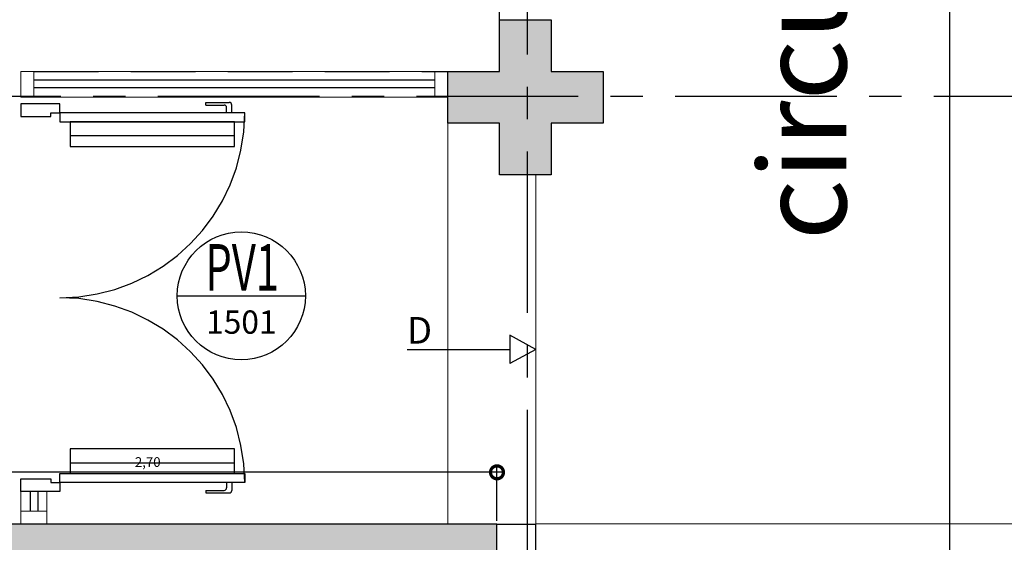
# Model space of a CAD drawing. Units: millimetres. Extents: x 2935 to 4359, y 1001 to 1425.
# Drawn here: x 3173 to 3177, y 1291 to 1293 of the extents above; entities that cross this region are included whole.
import ezdxf
from ezdxf.enums import TextEntityAlignment as Align

# ---------------------------------------------------------------- set-up
doc = ezdxf.new("R2010")
doc.units = ezdxf.units.MM
for name, pattern in [('0149-11_REF-PE$0$HIDDEN2', [4.7625, 3.175, -1.5875]), ('CONTINU', [0]), ('CONTINUO', [0]), ('DASHED2', [0.375, 0.25, -0.125]), ('HIDDEN', [0.375, 0.25, -0.125]), ('PL-POUSO-ARQ-EIXO$0$CENTER', [2, 1.25, -0.25, 0.25, -0.25])]:
    doc.linetypes.add(name, pattern=pattern)
for name, color, linetype in [('0149-11_REF-PE$0$ARQ-detalhe bloco', 1, 'Continuous'), ('0149-11_REF-PE$0$ARQ-porta construir', 2, 'Continuous'), ('_ARQ_VISTA02', 2, 'Continuous'), ('_PAREDE', 7, 'CONTINUO'), ('ARQ-cota 25', 1, 'Continuous'), ('ARQ-símbolos', 2, 'Continuous'), ('CXO', 2, 'Continuous'), ('E.2', 7, 'CONTINUO'), ('EIXO$0$A-EIXOS-PRI', 252, 'PL-POUSO-ARQ-EIXO$0$CENTER'), ('ESCADA', 10, 'Continuous'), ('JARDIM', 64, 'CONTINUO'), ('OFC-MALL-ARQ-EX-1PV$0$A_HTC_1', 252, 'Continuous'), ('PAREDE', 84, 'Continuous'), ('PERGOLA', 8, 'CONTINU'), ('PILAR', 143, 'CONTINUO'), ('PROJEÇÃO', 8, 'HIDDEN'), ('TEXTOS', 2, 'Continuous')]:
    doc.layers.add(name, color=color, linetype=linetype)
for name, color, linetype, lineweight in [('Alvenaria', 5, 'Continuous', 30), ('ARQ-GRADIL', 32, 'Continuous', 15), ('contorno parede', 7, 'Continuous', 13)]:
    doc.layers.add(name, color=color, linetype=linetype, lineweight=lineweight)
doc.layers.add('S-DIVC', color=7, linetype='Continuous', true_color=0x0299da)
doc.styles.add('12075', font='romans.shx', dxfattribs={"height": 0.225})
doc.styles.add('6025', font='romans.shx', dxfattribs={"height": 0.0375})
doc.styles.add('6075', font='romans.shx', dxfattribs={"height": 0.1125})
doc.styles.add('8075', font='romans.shx', dxfattribs={"height": 0.15})
doc.styles.add('ARIAL', font='arial.ttf')
doc.styles.add('SIMPLEX', font='simplex', dxfattribs={"height": 0.2})
doc.dimstyles.new('6025', dxfattribs={"dimtxt": 0.0375, "dimasz": 0.1, "dimexe": 0.025, "dimexo": 0.0125, "dimgap": 0.0175, "dimtad": 1, "dimzin": 5, "dimtxsty": '6025', "dimblk": 'DOTSMALL', "dimcen": 0.045, "dimdle": 0.025, "dimclre": 1, "dimclrt": 2, "dimadec": 0, "dimazin": 0, "dimtfac": 1, "dimtmove": 2, "dimatfit": 3, "dimldrblk": 'DOTSMALL', "dimfxl": 1, "dimtolj": 1, "dimtzin": 0, "dimarcsym": 0})

# ---------------------------------------------------------------- blocks, each defined once
blk = doc.blocks.new('PAREDES')
at = {"layer": 'PAREDE', "linetype": 'CONTINUO'}
for p, q in [((109364.8547, -75568.4394), (109364.8547, -75574.6393)), ((109365.0047, -75568.5894), (109365.0047, -75574.6393)), ((109365.0047, -75574.6393), (109364.8547, -75574.6393))]:
    blk.add_line(p, q, dxfattribs=at)
blk = doc.blocks.new('JARDIMADM')
at = {"layer": 'PERGOLA', "linetype": 'DASHED2'}
blk.add_lwpolyline([(-2537121.5041, 1743331.0417), (-2537105.4541, 1743331.0417), (-2537105.4541, 1743335.9417), (-2537121.5041, 1743335.9417)], close=True, dxfattribs=at)
blk = doc.blocks.new('0149-11_REF-PE$0$PM70x2-15 barra PLAN')
for points in [[(0.035, 0.865), (0.035, 0.15), (0.07, 0.15), (0.07, 0.865)], [(1.465, 0.865), (1.465, 0.15), (1.43, 0.15), (1.43, 0.865)], [(0.05, 0.115), (0.035, 0.115), (0.035, 0.15), (0, 0.15), (0, 0), (0.05, 0)], [(1.45, 0.115), (1.465, 0.115), (1.465, 0.15), (1.5, 0.15), (1.5, 0), (1.45, 0)]]:
    blk.add_lwpolyline(points, close=True)
at = {"layer": '0149-11_REF-PE$0$ARQ-detalhe bloco', "ltscale": 0.01}
for p, q in [((-0.005, 0.715), (-0.005, 0.805)), ((0.035, 0.815), (0.005, 0.815)), ((1.465, 0.815), (1.495, 0.815)), ((1.505, 0.715), (1.505, 0.805)), ((0.005, 0.715), (0.005, 0.785)), ((0.035, 0.795), (0.015, 0.795)), ((1.465, 0.795), (1.485, 0.795)), ((1.495, 0.715), (1.495, 0.785)), ((0.005, 0.715), (-0.005, 0.715)), ((1.495, 0.715), (1.505, 0.715))]:
    blk.add_line(p, q, dxfattribs=at)
at = {"layer": '0149-11_REF-PE$0$ARQ-detalhe bloco'}
for p, q in [((0.123, 0.19), (0.123, 0.825)), ((1.388, 0.19), (1.388, 0.825))]:
    blk.add_line(p, q, dxfattribs=at)
for points in [[(0.165, 0.19), (0.165, 0.825), (0.07, 0.825), (0.07, 0.19)], [(1.43, 0.19), (1.43, 0.825), (1.335, 0.825), (1.335, 0.19)]]:
    blk.add_lwpolyline(points, close=True, dxfattribs=at)
at = {"layer": '0149-11_REF-PE$0$ARQ-detalhe bloco', "linetype": '0149-11_REF-PE$0$HIDDEN2'}
for centre, start, end in [((0.035, 0.15), 0, 90), ((1.465, 0.15), 90, 180)]:
    blk.add_arc(centre, 0.715, start, end, dxfattribs=at)
at = {"layer": '0149-11_REF-PE$0$ARQ-detalhe bloco', "ltscale": 0.01}
for centre, start, end in [((0.005, 0.805), 90, 180), ((1.495, 0.805), 0, 90), ((0.015, 0.785), 90, 180), ((1.485, 0.785), 0, 90)]:
    blk.add_arc(centre, 0.01, start, end, dxfattribs=at)
blk = doc.blocks.new('Ind esquadria 8075')
at = {"ltscale": 0.5}
blk.add_line((-0.3094, 0), (0.3094, 0), dxfattribs=at)
blk.add_circle((0, 0), 0.3094, dxfattribs=at)
at = {"color": 3, "style": '12075', "width": 0.431336}
blk.add_attdef('ESQD', text='', height=0.225, dxfattribs=at).set_placement((-0.1739, 0.0252), (0.182, 0.0252), align=Align.FIT)
at = {"color": 2, "style": '8075'}
blk.add_attdef('S/N', text='', height=0.15, dxfattribs=at).set_placement((0, -0.1268), align=Align.MIDDLE_CENTER)
blk = doc.blocks.new('BLOCOPILARES')
at = {"layer": 'PILAR', "color": 6, "linetype": 'Continuous'}
blk.add_polyline3d([(673041.4879, 7696337.3003, 0), (673041.6879, 7696337.3003, 0), (673041.6879, 7696337.5003, 0), (673041.8879, 7696337.5003, 0), (673041.8879, 7696337.3003, 0), (673042.0879, 7696337.3003, 0), (673042.0879, 7696337.1003, 0), (673041.8879, 7696337.1003, 0), (673041.8879, 7696336.9003, 0), (673041.6879, 7696336.9003, 0), (673041.6879, 7696337.1003, 0), (673041.4879, 7696337.1003, 0)], close=True, dxfattribs=at)
blk.add_polyline3d([(673041.4879, 7696337.3003, 0), (673041.6879, 7696337.3003, 0), (673041.6879, 7696337.5003, 0), (673041.8879, 7696337.5003, 0), (673041.8879, 7696337.3003, 0), (673042.0879, 7696337.3003, 0), (673042.0879, 7696337.1003, 0), (673041.8879, 7696337.1003, 0), (673041.8879, 7696336.9003, 0), (673041.6879, 7696336.9003, 0), (673041.6879, 7696337.1003, 0), (673041.4879, 7696337.1003, 0)], close=True, dxfattribs=at)
blk = doc.blocks.new('SOPILARES')
at = {"layer": 'E.2', "color": 7, "lineweight": 5}
blk.add_blockref('BLOCOPILARES', (-563676.8931, -7770101.2012), dxfattribs=at)
blk = doc.blocks.new('_DotSmall')
at = {"layer": 'contorno parede', "color": 0, "const_width": 0.5}
blk.add_lwpolyline([(-0.0625, 0, 1), (0.0625, 0, 1)], format="xyb", close=True, dxfattribs=at)
blk = doc.blocks.new('*D119')
at = {"layer": 'ARQ-cota 25', "color": 0, "lineweight": -2, "transparency": 16777216}
blk.add_line((3175.3125, 1291.3186), (3172.5625, 1291.3186), dxfattribs=at)
at = {"layer": 'ARQ-cota 25', "color": 1, "lineweight": -2, "transparency": 16777216}
for p, q in [((3172.5875, 1291.1314), (3172.5875, 1291.3436)), ((3175.2875, 1291.1314), (3175.2875, 1291.3436))]:
    blk.add_line(p, q, dxfattribs=at)
at = {"layer": 'Defpoints', "color": 0, "transparency": 16777216}
for p in [(3172.5875, 1291.3186), (3172.5875, 1291.1189), (3175.2875, 1291.1189)]:
    blk.add_point(p, dxfattribs=at)
at = {"layer": 'ARQ-cota 25', "color": 0, "lineweight": -2, "transparency": 16777216, "xscale": 0.1, "yscale": 0.1, "zscale": 0.1, "rotation": 180}
blk.add_blockref('_DotSmall', (3172.5875, 1291.3186), dxfattribs=at)
at = {"layer": 'ARQ-cota 25', "color": 0, "lineweight": -2, "transparency": 16777216, "xscale": 0.1, "yscale": 0.1, "zscale": 0.1}
blk.add_blockref('_DotSmall', (3175.2875, 1291.3186), dxfattribs=at)
at = {"layer": 'ARQ-cota 25', "color": 2, "transparency": 16777216, "insert": (3173.9375, 1291.3584), "char_height": 0.0375, "attachment_point": 5, "style": '6025'}
blk.add_mtext('\\A1;2,70', dxfattribs=at)

msp = doc.modelspace()

# ---------------------------------------------------------------- hatches: boundary and pattern name
at = {"layer": 'PROJEÇÃO'}
msp.add_hatch(color=252, dxfattribs=at).paths.add_polyline_path([(3175.6973, 1292.6689), (3175.4973, 1292.6689), (3175.4973, 1292.4689), (3175.2973, 1292.4689), (3175.2973, 1292.6689), (3175.0973, 1292.6689), (3175.0973, 1292.8689), (3175.2973, 1292.8689), (3175.2973, 1293.0689), (3175.4973, 1293.0689), (3175.4973, 1292.8689), (3175.6973, 1292.8689)])
msp.add_hatch(color=252, dxfattribs=at).paths.add_polyline_path([(3175.6973, 1292.6689), (3175.4973, 1292.6689), (3175.4973, 1292.4689), (3175.2973, 1292.4689), (3175.2973, 1292.6689), (3175.0973, 1292.6689), (3175.0973, 1292.8689), (3175.2973, 1292.8689), (3175.2973, 1293.0689), (3175.4973, 1293.0689), (3175.4973, 1292.8689), (3175.6973, 1292.8689)])
at = {"layer": 'S-DIVC'}
h = msp.add_hatch(color=256, dxfattribs=at)
h.dxf.hatch_style = 1
h.paths.add_polyline_path([(3175.2875, 1291.1189), (3172.5875, 1291.1189), (3172.5875, 1290.9689), (3173.4375, 1290.9689), (3173.4375, 1290.9197), (3173.5875, 1290.9197), (3173.5875, 1290.9689), (3175.2875, 1290.9689)])

# ---------------------------------------------------------------- linework, layer by layer
msp.add_lwpolyline([(3124.4973, 1308.1689), (3177.0374, 1308.1689), (3177.0374, 1282.4684), (3116.5655, 1282.4681)])
at = {"layer": '_ARQ_VISTA02', "lineweight": 5}
for p, q in [((3173.4473, 1292.8689), (3173.4473, 1292.7689)), ((3173.4973, 1292.8689), (3173.4473, 1292.8689)), ((3173.4473, 1292.8689), (3173.4473, 1292.7689)), ((3175.0473, 1292.8689), (3173.4973, 1292.8689)), ((3173.4973, 1292.7689), (3173.4973, 1292.8689)), ((3175.0473, 1292.7689), (3175.0473, 1292.8689)), ((3175.0473, 1292.8689), (3175.0973, 1292.8689)), ((3175.0973, 1292.8689), (3175.0973, 1292.7689)), ((3173.4973, 1292.7689), (3173.4473, 1292.7689)), ((3175.0473, 1292.7689), (3173.4973, 1292.7689)), ((3175.0973, 1292.7689), (3175.0473, 1292.7689)), ((3173.5473, 1291.2439), (3173.4473, 1291.2439)), ((3173.4473, 1291.1689), (3173.4473, 1291.2439)), ((3173.4473, 1291.2439), (3173.5473, 1291.2439)), ((3173.5473, 1291.2439), (3173.4473, 1291.2439)), ((3173.5473, 1291.1689), (3173.5473, 1291.2439)), ((3173.4473, 1291.1189), (3173.4473, 1291.1689)), ((3173.4473, 1291.1689), (3173.5473, 1291.1689)), ((3173.5473, 1291.1689), (3173.5473, 1291.1189)), ((3173.5473, 1291.1189), (3173.4473, 1291.1189))]:
    msp.add_line(p, q, dxfattribs=at)
at = {"layer": 'Alvenaria'}
msp.add_line((3172.5875, 1291.1189), (3175.2875, 1291.1189), dxfattribs=at)
at = {"layer": 'ARQ-GRADIL', "ltscale": 2}
msp.add_line((3175.4375, 1291.1189), (3205.8082, 1291.1189), dxfattribs=at)
at = {"layer": 'CXO'}
for p, q in [((3175.4375, 1291.7939), (3175.3373, 1291.849)), ((3175.3373, 1291.849), (3175.3373, 1291.7388)), ((3174.94, 1291.7939), (3175.3373, 1291.7939)), ((3175.4375, 1291.7939), (3175.3373, 1291.7388))]:
    msp.add_line(p, q, dxfattribs=at)
at = {"layer": 'EIXO$0$A-EIXOS-PRI', "ltscale": 0.5}
for p, q in [((3175.4041, 1311.5598), (3175.4041, 1279.1523)), ((3057.9761, 1292.7687), (3182.291, 1292.773))]:
    msp.add_line(p, q, dxfattribs=at)
at = {"layer": 'ESCADA', "color": 12, "lineweight": 15}
for p, q in [((3175.0973, 1292.6689), (3175.0973, 1291.1189)), ((3175.4375, 1291.1189), (3175.4375, 1292.4689))]:
    msp.add_line(p, q, dxfattribs=at)
at = {"layer": 'OFC-MALL-ARQ-EX-1PV$0$A_HTC_1'}
for p, q in [((3175.0473, 1292.8352), (3173.4973, 1292.8352)), ((3175.0473, 1292.8052), (3173.4973, 1292.8052)), ((3173.4836, 1291.1689), (3173.4836, 1291.2439)), ((3173.5136, 1291.1689), (3173.5136, 1291.2439))]:
    msp.add_line(p, q, dxfattribs=at)

# ---------------------------------------------------------------- block references
at = {"layer": '0149-11_REF-PE$0$ARQ-porta construir', "rotation": 270}
msp.add_blockref('0149-11_REF-PE$0$PM70x2-15 barra PLAN', (3173.4473, 1292.7439), dxfattribs=at)
at = {"layer": 'Alvenaria', "rotation": 180}
msp.add_blockref('PAREDES', (112540.2922, -74283.5205), dxfattribs=at)
at = {"layer": 'ARQ-símbolos'}
ref = msp.add_blockref('Ind esquadria 8075', (3174.2992, 1292.001), dxfattribs=dict(at, xscale=0.8, yscale=0.8, zscale=0.8))
ref.add_attrib('ESQD', 'PV1', dxfattribs={"layer": '0', "color": 3, "height": 0.18, "style": '12075', "width": 0.664258}).set_placement((3174.1601, 1292.0212), (3174.4448, 1292.0212), align=Align.FIT)
ref.add_attrib('S/N', '1501', dxfattribs={"layer": '0', "color": 1, "height": 0.09, "style": '6075'}).set_placement((3174.2992, 1291.8996), align=Align.MIDDLE_CENTER)
at = {"layer": 'JARDIM', "linetype": 'CONTINUO', "rotation": 180}
msp.add_blockref('JARDIMADM', (-2533946.2068, 1744628.8105), dxfattribs=at)
at = {"layer": 'PILAR', "color": 7, "linetype": 'CONTINU', "lineweight": 5, "rotation": 180}
msp.add_blockref('SOPILARES', (112540.2922, -72471.232), dxfattribs=at)

# ---------------------------------------------------------------- texts
at = {"layer": '_PAREDE', "color": 1, "style": 'SIMPLEX'}
msp.add_text('circulação coberta aberta', height=0.3375, rotation=90, dxfattribs=at).set_placement((3176.6378, 1292.2157))
at = {"layer": 'TEXTOS', "style": 'ARIAL'}
msp.add_text('D', height=0.1029, dxfattribs=at).set_placement((3174.9883, 1291.8163), align=Align.CENTER)

# ---------------------------------------------------------------- dimensions: what is measured, and where the dimension line sits
at = {"layer": 'ARQ-cota 25'}
dim = msp.add_linear_dim(base=(3172.5875, 1291.3186), p1=(3175.2875, 1291.1189), p2=(3172.5875, 1291.1189), dimstyle='6025', dxfattribs=at)
dim.commit()
dim.dimension.update_dxf_attribs({"geometry": '*D119', "text_midpoint": (3173.9375, 1291.3584)})

doc.saveas('drawing.dxf')
